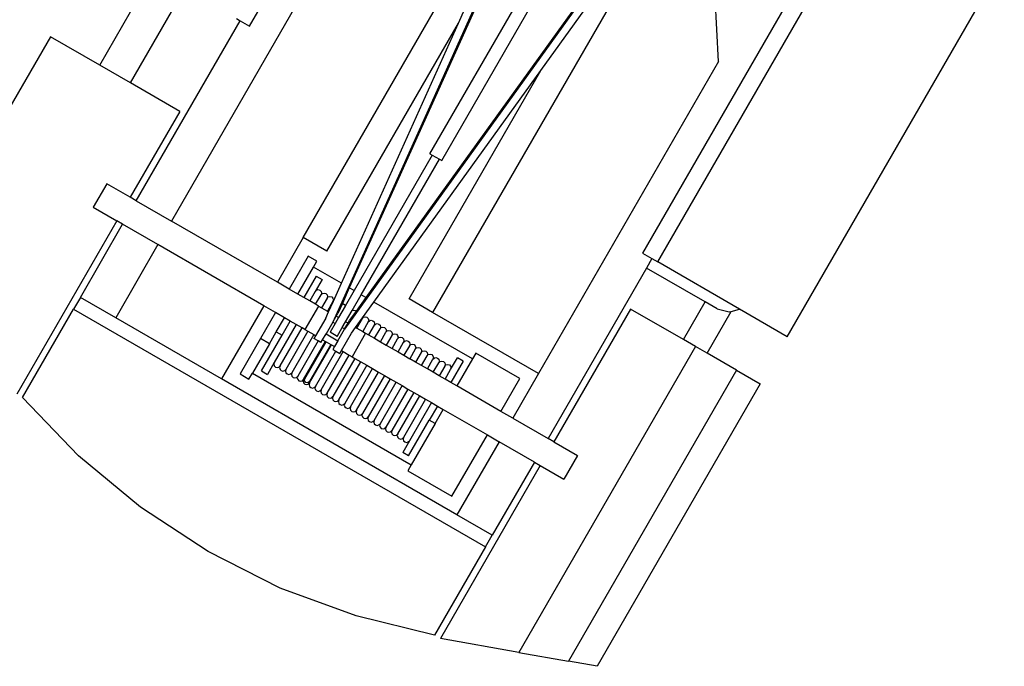
# Model space of a CAD drawing. Units: millimetres. Extents: x 17564 to 156675, y 1778 to 43286.
# Drawn here: x 23433 to 27056, y 1953 to 4332 of the extents above; entities that cross this region are included whole.
import ezdxf

# ---------------------------------------------------------------- set-up
doc = ezdxf.new("R2010")
doc.units = ezdxf.units.MM
doc.layers.add('Edges', color=7, linetype='Continuous')

# ---------------------------------------------------------------- blocks, each defined once
blk = doc.blocks.new('plan895')
at = {"layer": 'Edges'}
for p, q in [((26999.6, 5681.1), (25724.6, 3472.8)), ((25780.9, 3440.3), (27055.9, 5648.6)), ((25632.7, 5548.7), (24584.8, 3218.7)), ((26122, 5266.1), (24628.1, 3193.7)), ((24475.8, 3529.8), (25388.3, 5110.3)), ((24278.3, 4307.8), (24720.1, 5072.9)), ((25047.1, 4319.4), (25399.8, 5103.7)), ((24748.6, 4902.3), (23991.3, 3590.7)), ((25864.6, 4835.3), (24952.1, 3254.8)), ((25350.2, 4144.4), (25853.1, 4842)), ((26004.3, 4177.3), (25972.9, 4772.8)), ((25216.7, 4613.1), (24645.8, 3345)), ((24942.5, 3838.2), (25324.7, 4500.3)), ((24985.8, 3813.2), (25368, 4475.3)), ((25519.8, 4438.1), (24707, 3309.7)), ((23727.6, 4163.9), (23841.1, 4360.5)), ((23840.2, 4098.9), (23991.2, 4360.5)), ((26257.2, 3165.3), (26947.2, 4360.5)), ((23861.4, 3665.7), (24243.7, 4327.8)), ((24230.3, 4335.5), (24243.7, 4327.8)), ((24243.7, 4327.8), (24278.3, 4307.8)), ((24562.4, 3479.8), (25047.1, 4319.4)), ((24616.5, 3362), (25047.1, 4319.4)), ((23545.7, 4268.9), (23045.7, 3402.8)), ((23727.6, 4163.9), (23545.7, 4268.9)), ((26004.3, 4177.3), (25341.8, 3029.8)), ((23840.2, 4098.9), (23727.6, 4163.9)), ((24736.4, 3292.8), (25350.2, 4144.4)), ((24865.5, 3304.8), (25350.2, 4144.4)), ((24022, 3993.9), (23840.2, 4098.9)), ((24022, 3993.9), (23839.8, 3678.2)), ((24951.2, 3833.2), (24663.5, 3334.9)), ((24689.4, 3319.9), (24977.1, 3818.2)), ((24942.5, 3838.2), (24951.2, 3833.2)), ((24951.2, 3833.2), (24977.1, 3818.2)), ((24977.1, 3818.2), (24985.8, 3813.2)), ((23753.2, 3728.2), (23703.2, 3641.6)), ((23839.8, 3678.2), (23753.2, 3728.2)), ((23861.4, 3665.7), (23839.8, 3678.2)), ((23861.4, 3665.7), (23991.3, 3590.7)), ((23703.2, 3641.6), (23789.8, 3591.6)), ((23789.8, 3591.6), (23422, 2954.6)), ((23811.4, 3579.1), (23789.8, 3591.6)), ((24381, 3365.7), (23991.3, 3590.7)), ((23656.2, 3310.2), (23811.4, 3579.1)), ((23941.3, 3504.1), (23811.4, 3579.1)), ((24475.8, 3529.8), (24381, 3365.7)), ((24562.4, 3479.8), (24475.8, 3529.8)), ((23941.3, 3504.1), (23786.1, 3235.2)), ((24331, 3279.1), (23941.3, 3504.1)), ((24494.1, 3461.5), (24424.3, 3340.7)), ((24526.6, 3442.8), (24494.1, 3461.5)), ((24514.1, 3421.1), (24526.6, 3442.8)), ((25724.6, 3472.8), (25759.2, 3452.8)), ((25759.2, 3452.8), (25739.2, 3418.1)), ((25759.2, 3452.8), (25780.9, 3440.3)), ((24456.8, 3322), (24514.1, 3421.1)), ((24616.5, 3362), (24514.1, 3421.1)), ((25739.2, 3418.1), (25377, 2790.7)), ((25955.7, 3293.1), (25739.2, 3418.1)), ((26081.8, 3266.6), (25780.9, 3440.3)), ((24523.9, 3388.1), (24478.5, 3309.5)), ((24545.5, 3375.6), (24520.5, 3332.3)), ((24523.9, 3388.1), (24545.5, 3375.6)), ((24424.3, 3340.7), (24381, 3365.7)), ((24456.8, 3322), (24424.3, 3340.7)), ((24520.5, 3332.3), (24525.1, 3336.9)), ((24525.1, 3336.9), (24531.3, 3338.5)), ((24531.3, 3338.5), (24537.6, 3336.9)), ((24537.6, 3336.9), (24542.2, 3332.3)), ((24587, 3296.4), (24616.5, 3362)), ((24645.8, 3345), (24620.1, 3287.9)), ((24663.5, 3334.9), (24630.1, 3277.2)), ((24663.5, 3334.9), (24645.8, 3345)), ((23656.2, 3310.2), (23631.2, 3266.9)), ((23786.1, 3235.2), (23656.2, 3310.2)), ((24478.5, 3309.5), (24456.8, 3322)), ((24500.1, 3297), (24478.5, 3309.5)), ((24520.5, 3332.3), (24500.1, 3297)), ((24521.8, 3284.5), (24500.1, 3297)), ((24521.8, 3284.5), (24542.2, 3319.8)), ((24542.2, 3332.3), (24543.8, 3326)), ((24543.8, 3326), (24542.2, 3319.8)), ((24542.2, 3319.8), (24546.7, 3324.4)), ((24563.8, 3307.3), (24543.4, 3272)), ((24546.7, 3324.4), (24553, 3326)), ((24553, 3326), (24559.2, 3324.4)), ((24559.2, 3324.4), (24563.8, 3319.8)), ((24563.8, 3319.8), (24565.5, 3313.5)), ((24565.5, 3313.5), (24563.8, 3307.3)), ((24563.8, 3307.3), (24568.4, 3311.9)), ((24568.4, 3311.9), (24574.6, 3313.5)), ((24574.6, 3313.5), (24580.9, 3311.9)), ((24580.9, 3311.9), (24585.5, 3307.3)), ((24585.5, 3307.3), (24587.1, 3301)), ((24587.1, 3301), (24585.5, 3294.8)), ((24656.1, 3262.2), (24689.4, 3319.9)), ((24707, 3309.7), (24670.5, 3258.9)), ((24707, 3309.7), (24689.4, 3319.9)), ((24952.1, 3254.8), (24865.5, 3304.8)), ((23443.7, 2942.1), (23631.2, 3266.9)), ((23631.2, 3266.9), (25146.7, 2391.9)), ((24331, 3279.1), (24175.8, 3010.2)), ((24374.3, 3254.1), (24331, 3279.1)), ((24532.6, 3278.2), (24482.6, 3191.6)), ((24532.6, 3278.2), (24521.8, 3284.5)), ((24532.6, 3278.2), (24543.4, 3272)), ((24543.4, 3272), (24565.1, 3259.5)), ((24585.5, 3294.8), (24565.1, 3259.5)), ((24569.3, 3257), (24587, 3296.4)), ((24585.5, 3294.8), (24587, 3296.4)), ((24620.1, 3287.9), (24603.6, 3251.2)), ((24630.1, 3277.2), (24606.2, 3235.7)), ((24620.1, 3287.9), (24624.2, 3286.9)), ((24624.2, 3286.9), (24628.8, 3282.3)), ((24628.8, 3282.3), (24630.1, 3277.2)), ((24632.2, 3220.7), (24656.1, 3262.2)), ((24656.1, 3262.2), (24661.2, 3263.5)), ((24661.2, 3263.5), (24667.5, 3261.9)), ((24667.5, 3261.9), (24670.5, 3258.9)), ((24694.3, 3234.4), (24736.4, 3292.8)), ((25098.6, 3083.6), (24736.4, 3292.8)), ((25680.9, 3267.1), (25398.6, 2778.2)), ((25875.7, 3154.6), (25680.9, 3267.1)), ((25875.7, 3154.6), (25955.7, 3293.1)), ((25999, 3268.1), (25955.7, 3293.1)), ((25999, 3268.1), (26044, 3256.4)), ((26051.1, 3258.3), (26081.8, 3266.6)), ((26257.2, 3165.3), (26081.8, 3266.6)), ((24175.8, 3010.2), (23786.1, 3235.2)), ((24374.3, 3254.1), (24319.1, 3158.4)), ((24406.8, 3235.4), (24374.3, 3254.1)), ((24376.6, 3183), (24406.8, 3235.4)), ((24428.5, 3222.9), (24406.8, 3235.4)), ((24558.8, 3233.7), (24521.6, 3169.1)), ((24558.8, 3233.7), (24569.3, 3257)), ((24565.1, 3259.5), (24569.3, 3257)), ((24585.1, 3219.1), (24597.6, 3240.7)), ((24606.2, 3235.7), (24593.7, 3214.1)), ((24597.6, 3240.7), (24603.6, 3251.2)), ((24606.2, 3235.7), (24597.6, 3240.7)), ((24640.9, 3215.7), (24646.9, 3226.2)), ((24670.5, 3258.9), (24646.9, 3226.2)), ((24669.1, 3199.4), (24694.3, 3234.4)), ((24673.3, 3197), (24693.7, 3232.3)), ((24693.7, 3232.3), (24698.3, 3236.9)), ((24694.3, 3234.4), (24693.7, 3232.3)), ((24698.3, 3236.9), (24704.5, 3238.5)), ((24704.5, 3238.5), (24710.8, 3236.9)), ((24710.8, 3236.9), (24715.4, 3232.3)), ((24715.4, 3232.3), (24717, 3226)), ((24717, 3226), (24715.4, 3219.8)), ((24719.9, 3224.4), (24726.2, 3226)), ((24726.2, 3226), (24732.4, 3224.4)), ((25341.8, 3029.8), (24952.1, 3254.8)), ((25962.3, 3104.6), (26051.1, 3258.3)), ((26044, 3256.4), (26051.1, 3258.3)), ((24450.1, 3210.4), (24369.2, 3070.2)), ((24390.9, 3057.7), (24471.8, 3197.9)), ((24398.2, 3170.5), (24428.5, 3222.9)), ((24450.1, 3210.4), (24428.5, 3222.9)), ((24471.8, 3197.9), (24450.1, 3210.4)), ((24482.6, 3191.6), (24471.8, 3197.9)), ((24482.6, 3191.6), (24493.4, 3185.4)), ((24584.8, 3218.7), (24560.1, 3175.8)), ((24593.7, 3214.1), (24575, 3181.7)), ((24584.8, 3218.7), (24585.1, 3219.1)), ((24585.1, 3219.1), (24593.7, 3214.1)), ((24601, 3166.7), (24619.7, 3199.1)), ((24603.4, 3150.8), (24628.1, 3193.7)), ((24619.7, 3199.1), (24632.2, 3220.7)), ((24619.7, 3199.1), (24628.4, 3194.1)), ((24628.1, 3193.7), (24628.4, 3194.1)), ((24628.4, 3194.1), (24640.9, 3215.7)), ((24640.9, 3215.7), (24632.2, 3220.7)), ((24654.1, 3178.7), (24669.1, 3199.4)), ((24669.1, 3199.4), (24673.3, 3197)), ((24673.3, 3197), (24695, 3184.5)), ((24715.4, 3219.8), (24695, 3184.5)), ((24715.4, 3219.8), (24719.9, 3224.4)), ((24737, 3207.3), (24716.6, 3172)), ((24732.4, 3224.4), (24737, 3219.8)), ((24737, 3219.8), (24738.7, 3213.5)), ((24738.7, 3213.5), (24737, 3207.3)), ((24737, 3207.3), (24741.6, 3211.9)), ((24738.3, 3159.5), (24758.7, 3194.8)), ((24741.6, 3211.9), (24747.8, 3213.5)), ((24747.8, 3213.5), (24754.1, 3211.9)), ((24754.1, 3211.9), (24758.7, 3207.3)), ((24758.7, 3207.3), (24760.3, 3201)), ((24760.3, 3201), (24758.7, 3194.8)), ((24758.7, 3194.8), (24763.2, 3199.4)), ((24763.2, 3199.4), (24769.5, 3201)), ((24769.5, 3201), (24775.7, 3199.4)), ((24775.7, 3199.4), (24780.3, 3194.8)), ((24780.3, 3194.8), (24782, 3188.5)), ((24782, 3188.5), (24780.3, 3182.3)), ((24784.9, 3186.9), (24791.1, 3188.5)), ((24791.1, 3188.5), (24797.4, 3186.9)), ((24319.1, 3158.4), (24244.1, 3028.5)), ((24351.6, 3139.7), (24319.1, 3158.4)), ((24322.6, 3039.4), (24398.2, 3170.5)), ((24351.6, 3139.7), (24376.6, 3183)), ((24376.6, 3183), (24398.2, 3170.5)), ((24493.4, 3185.4), (24412.5, 3045.2)), ((24515.1, 3172.9), (24434.2, 3032.7)), ((24493.4, 3185.4), (24515.1, 3172.9)), ((24515.1, 3172.9), (24521.6, 3169.1)), ((24521.6, 3169.1), (24515.5, 3158.7)), ((24530.7, 3149.9), (24515.5, 3158.7)), ((24541.5, 3143.7), (24547.6, 3154.1)), ((24547.6, 3154.1), (24560.1, 3175.8)), ((24547.6, 3154.1), (24558.4, 3147.9)), ((24560.1, 3175.8), (24603.4, 3150.8)), ((24601, 3166.7), (24575, 3181.7)), ((24616.8, 3114.1), (24654.1, 3178.7)), ((24705.8, 3178.2), (24655.8, 3091.6)), ((24695, 3184.5), (24705.8, 3178.2)), ((24705.8, 3178.2), (24716.6, 3172)), ((24716.6, 3172), (24738.3, 3159.5)), ((24738.3, 3159.5), (24759.9, 3147)), ((24759.9, 3147), (24780.3, 3182.3)), ((24780.3, 3182.3), (24784.9, 3186.9)), ((24802, 3169.8), (24781.6, 3134.5)), ((24797.4, 3186.9), (24802, 3182.3)), ((24802, 3182.3), (24803.6, 3176)), ((24803.6, 3176), (24802, 3169.8)), ((24802, 3169.8), (24806.5, 3174.4)), ((24803.2, 3122), (24823.6, 3157.3)), ((24806.5, 3174.4), (24812.8, 3176)), ((24812.8, 3176), (24819, 3174.4)), ((24819, 3174.4), (24823.6, 3169.8)), ((24823.6, 3169.8), (24825.3, 3163.5)), ((24825.3, 3163.5), (24823.6, 3157.3)), ((24823.6, 3157.3), (24828.2, 3161.9)), ((24828.2, 3161.9), (24834.4, 3163.5)), ((24834.4, 3163.5), (24840.7, 3161.9)), ((24840.7, 3161.9), (24845.3, 3157.3)), ((24845.3, 3157.3), (24846.9, 3151)), ((25919, 3129.6), (25875.7, 3154.6)), ((24351.6, 3139.7), (24289.1, 3031.4)), ((24530.7, 3149.9), (24455.8, 3020.2)), ((24477.5, 3007.7), (24558.4, 3147.9)), ((24482.2, 3011), (24560.5, 3146.6)), ((24499.1, 2995.2), (24580, 3135.4)), ((24577.9, 3136.6), (24499.5, 3001)), ((24541.5, 3143.7), (24530.7, 3149.9)), ((24558.4, 3147.9), (24560.5, 3146.6)), ((24560.5, 3146.6), (24577.9, 3136.6)), ((24577.9, 3136.6), (24580, 3135.4)), ((24580, 3135.4), (24590.9, 3129.1)), ((24590.9, 3129.1), (24584.8, 3118.7)), ((24584.8, 3118.7), (24595.7, 3112.4)), ((24603.4, 3150.8), (24590.9, 3129.1)), ((24759.9, 3147), (24781.6, 3134.5)), ((24781.6, 3134.5), (24803.2, 3122)), ((24803.2, 3122), (24824.9, 3109.5)), ((24824.9, 3109.5), (24845.3, 3144.8)), ((24846.9, 3151), (24845.3, 3144.8)), ((24845.3, 3144.8), (24849.8, 3149.4)), ((24866.9, 3132.3), (24846.5, 3097)), ((24849.8, 3149.4), (24856.1, 3151)), ((24856.1, 3151), (24862.3, 3149.4)), ((24862.3, 3149.4), (24866.9, 3144.8)), ((24866.9, 3144.8), (24868.6, 3138.5)), ((24868.6, 3138.5), (24866.9, 3132.3)), ((24866.9, 3132.3), (24871.5, 3136.9)), ((24888.6, 3119.8), (24868.2, 3084.5)), ((24871.5, 3136.9), (24877.7, 3138.5)), ((24877.7, 3138.5), (24884, 3136.9)), ((24884, 3136.9), (24888.6, 3132.3)), ((24888.6, 3132.3), (24890.2, 3126)), ((24890.2, 3126), (24888.6, 3119.8)), ((24888.6, 3119.8), (24893.1, 3124.4)), ((24893.1, 3124.4), (24899.4, 3126)), ((24899.4, 3126), (24905.6, 3124.4)), ((24905.6, 3124.4), (24910.2, 3119.8)), ((24910.2, 3119.8), (24911.9, 3113.5)), ((25919, 3129.6), (25269, 2003.7)), ((25962.3, 3104.6), (25919, 3129.6)), ((24520.8, 2982.7), (24595.7, 3112.4)), ((24542.4, 2970.2), (24623.3, 3110.4)), ((24564.1, 2957.7), (24645, 3097.9)), ((24666.6, 3085.4), (24585.7, 2945.2)), ((24595.7, 3112.4), (24610.8, 3103.7)), ((24610.8, 3103.7), (24616.8, 3114.1)), ((24616.8, 3114.1), (24623.3, 3110.4)), ((24623.3, 3110.4), (24645, 3097.9)), ((24645, 3097.9), (24655.8, 3091.6)), ((24655.8, 3091.6), (24666.6, 3085.4)), ((24666.6, 3085.4), (24688.3, 3072.9)), ((24824.9, 3109.5), (24846.5, 3097)), ((24846.5, 3097), (24868.2, 3084.5)), ((24889.8, 3072), (24868.2, 3084.5)), ((24910.2, 3107.3), (24889.8, 3072)), ((24911.9, 3113.5), (24910.2, 3107.3)), ((24910.2, 3107.3), (24914.8, 3111.9)), ((24911.5, 3059.5), (24931.9, 3094.8)), ((24914.8, 3111.9), (24921, 3113.5)), ((24921, 3113.5), (24927.3, 3111.9)), ((24927.3, 3111.9), (24931.9, 3107.3)), ((24931.9, 3107.3), (24933.5, 3101)), ((24933.5, 3101), (24931.9, 3094.8)), ((24931.9, 3094.8), (24936.4, 3099.4)), ((24933.1, 3047), (24953.5, 3082.3)), ((24936.4, 3099.4), (24942.7, 3101)), ((24942.7, 3101), (24948.9, 3099.4)), ((24948.9, 3099.4), (24953.5, 3094.8)), ((24953.5, 3094.8), (24955.2, 3088.5)), ((24955.2, 3088.5), (24953.5, 3082.3)), ((24953.5, 3082.3), (24958.1, 3086.9)), ((24958.1, 3086.9), (24964.3, 3088.5)), ((24964.3, 3088.5), (24970.6, 3086.9)), ((24970.6, 3086.9), (24975.2, 3082.3)), ((24975.2, 3082.3), (24976.8, 3076)), ((25018.5, 3044.8), (25043.5, 3088.1)), ((25098.6, 3083.6), (25041.4, 2984.5)), ((25065.1, 3075.6), (25043.5, 3088.1)), ((25111.1, 3105.3), (25098.6, 3083.6)), ((25273.5, 3011.5), (25111.1, 3105.3)), ((26070.6, 3042.1), (25962.3, 3104.6)), ((24369.2, 3070.2), (24344.2, 3026.9)), ((24369.2, 3070.2), (24367.5, 3064)), ((24367.5, 3064), (24369.2, 3057.7)), ((24369.2, 3057.7), (24373.8, 3053.2)), ((24373.8, 3053.2), (24380, 3051.5)), ((24380, 3051.5), (24386.3, 3053.2)), ((24386.3, 3053.2), (24390.9, 3057.7)), ((24390.9, 3057.7), (24389.2, 3051.5)), ((24389.2, 3051.5), (24390.9, 3045.2)), ((24390.9, 3045.2), (24395.4, 3040.7)), ((24407.9, 3040.7), (24412.5, 3045.2)), ((24412.5, 3045.2), (24410.8, 3039)), ((24607.4, 2932.7), (24688.3, 3072.9)), ((24709.9, 3060.4), (24629, 2920.2)), ((24650.7, 2907.7), (24731.6, 3047.9)), ((24688.3, 3072.9), (24709.9, 3060.4)), ((24709.9, 3060.4), (24731.6, 3047.9)), ((24731.6, 3047.9), (24753.2, 3035.4)), ((24911.5, 3059.5), (24889.8, 3072)), ((24933.1, 3047), (24911.5, 3059.5)), ((24954.8, 3034.5), (24933.1, 3047)), ((24954.8, 3034.5), (24975.2, 3069.8)), ((24976.8, 3076), (24975.2, 3069.8)), ((24975.2, 3069.8), (24979.7, 3074.4)), ((24996.8, 3057.3), (24976.4, 3022)), ((24979.7, 3074.4), (24986, 3076)), ((24986, 3076), (24992.2, 3074.4)), ((24992.2, 3074.4), (24996.8, 3069.8)), ((24996.8, 3069.8), (24998.5, 3063.5)), ((24998.5, 3063.5), (24996.8, 3057.3)), ((24996.8, 3057.3), (25001.4, 3061.9)), ((24998.1, 3009.5), (25018.5, 3044.8)), ((25001.4, 3061.9), (25007.7, 3063.5)), ((25007.7, 3063.5), (25013.9, 3061.9)), ((25013.9, 3061.9), (25018.5, 3057.3)), ((25018.5, 3057.3), (25020.2, 3051)), ((25020.2, 3051), (25018.5, 3044.8)), ((25065.1, 3075.6), (25019.7, 2997)), ((25041.8, 2510.2), (24175.8, 3010.2)), ((24244.1, 3028.5), (24276.6, 3009.8)), ((24276.6, 3009.8), (24289.1, 3031.4)), ((24289.1, 3031.4), (24873.6, 2693.9)), ((24322.6, 3039.4), (24344.2, 3026.9)), ((24395.4, 3040.7), (24401.7, 3039)), ((24401.7, 3039), (24407.9, 3040.7)), ((24410.8, 3039), (24412.5, 3032.7)), ((24412.5, 3032.7), (24417.1, 3028.2)), ((24417.1, 3028.2), (24423.3, 3026.5)), ((24423.3, 3026.5), (24429.6, 3028.2)), ((24429.6, 3028.2), (24434.2, 3032.7)), ((24434.2, 3032.7), (24432.5, 3026.5)), ((24432.5, 3026.5), (24434.2, 3020.2)), ((24434.2, 3020.2), (24438.7, 3015.7)), ((24438.7, 3015.7), (24445, 3014)), ((24445, 3014), (24451.2, 3015.7)), ((24451.2, 3015.7), (24455.8, 3020.2)), ((24455.8, 3020.2), (24454.1, 3014)), ((24454.1, 3014), (24455.8, 3007.7)), ((24455.8, 3007.7), (24460.4, 3003.2)), ((24472.9, 3003.2), (24477.5, 3007.7)), ((24477.5, 3007.7), (24475.8, 3001.5)), ((24481.2, 3003.4), (24482.2, 3011)), ((24672.3, 2895.2), (24753.2, 3035.4)), ((24774.9, 3022.9), (24694, 2882.7)), ((24796.5, 3010.4), (24715.6, 2870.2)), ((24753.2, 3035.4), (24774.9, 3022.9)), ((24774.9, 3022.9), (24796.5, 3010.4)), ((24796.5, 3010.4), (24818.2, 2997.9)), ((24976.4, 3022), (24954.8, 3034.5)), ((24998.1, 3009.5), (24976.4, 3022)), ((25019.7, 2997), (24998.1, 3009.5)), ((25203.8, 2890.7), (25273.5, 3011.5)), ((25341.8, 3029.8), (25247.1, 2865.7)), ((26070.6, 3042.1), (25452.4, 1971.4)), ((26070.6, 3042.1), (26157.2, 2992.1)), ((24460.4, 3003.2), (24466.6, 3001.5)), ((24466.6, 3001.5), (24472.9, 3003.2)), ((24475.8, 3001.5), (24477.5, 2995.2)), ((24477.5, 2995.2), (24482, 2990.7)), ((24485.9, 2997.4), (24481.2, 3003.4)), ((24482, 2990.7), (24488.3, 2989)), ((24493.5, 2996.3), (24485.9, 2997.4)), ((24488.3, 2989), (24494.5, 2990.7)), ((24499.5, 3001), (24493.5, 2996.3)), ((24494.5, 2990.7), (24499.1, 2995.2)), ((24499.1, 2995.2), (24497.4, 2989)), ((24497.4, 2989), (24499.1, 2982.7)), ((24499.1, 2982.7), (24503.7, 2978.2)), ((24503.7, 2978.2), (24509.9, 2976.5)), ((24509.9, 2976.5), (24516.2, 2978.2)), ((24516.2, 2978.2), (24520.8, 2982.7)), ((24520.8, 2982.7), (24519.1, 2976.5)), ((24519.1, 2976.5), (24520.8, 2970.2)), ((24737.3, 2857.7), (24818.2, 2997.9)), ((24839.8, 2985.4), (24758.9, 2845.2)), ((24861.5, 2972.9), (24780.6, 2832.7)), ((24818.2, 2997.9), (24839.8, 2985.4)), ((24839.8, 2985.4), (24861.5, 2972.9)), ((24861.5, 2972.9), (24883.1, 2960.4)), ((25041.4, 2984.5), (25019.7, 2997)), ((25203.8, 2890.7), (25041.4, 2984.5)), ((26157.2, 2992.1), (25557.2, 1952.8)), ((23649.3, 2727.6), (23443.7, 2942.1)), ((24520.8, 2970.2), (24525.3, 2965.7)), ((24525.3, 2965.7), (24531.6, 2964)), ((24531.6, 2964), (24537.8, 2965.7)), ((24537.8, 2965.7), (24542.4, 2970.2)), ((24542.4, 2970.2), (24540.7, 2964)), ((24540.7, 2964), (24542.4, 2957.7)), ((24542.4, 2957.7), (24547, 2953.2)), ((24547, 2953.2), (24553.2, 2951.5)), ((24553.2, 2951.5), (24559.5, 2953.2)), ((24559.5, 2953.2), (24564.1, 2957.7)), ((24564.1, 2957.7), (24562.4, 2951.5)), ((24562.4, 2951.5), (24564.1, 2945.2)), ((24564.1, 2945.2), (24568.6, 2940.7)), ((24568.6, 2940.7), (24574.9, 2939)), ((24574.9, 2939), (24581.1, 2940.7)), ((24581.1, 2940.7), (24585.7, 2945.2)), ((24585.7, 2945.2), (24584, 2939)), ((24584, 2939), (24585.7, 2932.7)), ((24883.1, 2960.4), (24802.2, 2820.2)), ((24823.9, 2807.7), (24904.8, 2947.9)), ((24926.4, 2935.4), (24845.5, 2795.2)), ((24883.1, 2960.4), (24904.8, 2947.9)), ((24904.8, 2947.9), (24926.4, 2935.4)), ((24926.4, 2935.4), (24948.1, 2922.9)), ((24585.7, 2932.7), (24590.3, 2928.2)), ((24590.3, 2928.2), (24596.5, 2926.5)), ((24596.5, 2926.5), (24602.8, 2928.2)), ((24602.8, 2928.2), (24607.4, 2932.7)), ((24607.4, 2932.7), (24605.7, 2926.5)), ((24605.7, 2926.5), (24607.4, 2920.2)), ((24607.4, 2920.2), (24611.9, 2915.7)), ((24611.9, 2915.7), (24618.2, 2914)), ((24618.2, 2914), (24624.4, 2915.7)), ((24624.4, 2915.7), (24629, 2920.2)), ((24629, 2920.2), (24627.3, 2914)), ((24627.3, 2914), (24629, 2907.7)), ((24629, 2907.7), (24633.6, 2903.2)), ((24633.6, 2903.2), (24639.8, 2901.5)), ((24639.8, 2901.5), (24646.1, 2903.2)), ((24646.1, 2903.2), (24650.7, 2907.7)), ((24650.7, 2907.7), (24649, 2901.5)), ((24649, 2901.5), (24650.7, 2895.2)), ((24948.1, 2922.9), (24867.2, 2782.7)), ((24969.7, 2910.4), (24939.5, 2858)), ((24948.1, 2922.9), (24969.7, 2910.4)), ((24969.7, 2910.4), (24991.4, 2897.9)), ((24650.7, 2895.2), (24655.3, 2890.7)), ((24655.3, 2890.7), (24661.5, 2889)), ((24661.5, 2889), (24667.8, 2890.7)), ((24667.8, 2890.7), (24672.3, 2895.2)), ((24672.3, 2895.2), (24670.7, 2889)), ((24670.7, 2889), (24672.3, 2882.7)), ((24672.3, 2882.7), (24676.9, 2878.2)), ((24676.9, 2878.2), (24683.2, 2876.5)), ((24683.2, 2876.5), (24689.4, 2878.2)), ((24689.4, 2878.2), (24694, 2882.7)), ((24694, 2882.7), (24692.3, 2876.5)), ((24692.3, 2876.5), (24694, 2870.2)), ((24694, 2870.2), (24698.6, 2865.7)), ((24698.6, 2865.7), (24704.8, 2864)), ((24704.8, 2864), (24711.1, 2865.7)), ((24711.1, 2865.7), (24715.6, 2870.2)), ((24715.6, 2870.2), (24714, 2864)), ((24714, 2864), (24715.6, 2857.7)), ((24961.1, 2845.5), (24991.4, 2897.9)), ((24991.4, 2897.9), (25153.8, 2804.1)), ((25247.1, 2865.7), (25203.8, 2890.7)), ((25247.1, 2865.7), (25377, 2790.7)), ((24715.6, 2857.7), (24720.2, 2853.2)), ((24720.2, 2853.2), (24726.5, 2851.5)), ((24726.5, 2851.5), (24732.7, 2853.2)), ((24732.7, 2853.2), (24737.3, 2857.7)), ((24737.3, 2857.7), (24735.6, 2851.5)), ((24735.6, 2851.5), (24737.3, 2845.2)), ((24737.3, 2845.2), (24741.9, 2840.7)), ((24741.9, 2840.7), (24748.1, 2839)), ((24748.1, 2839), (24754.4, 2840.7)), ((24754.4, 2840.7), (24758.9, 2845.2)), ((24758.9, 2845.2), (24757.3, 2839)), ((24757.3, 2839), (24758.9, 2832.7)), ((24758.9, 2832.7), (24763.5, 2828.2)), ((24763.5, 2828.2), (24769.8, 2826.5)), ((24769.8, 2826.5), (24776, 2828.2)), ((24776, 2828.2), (24780.6, 2832.7)), ((24780.6, 2832.7), (24778.9, 2826.5)), ((24778.9, 2826.5), (24780.6, 2820.2)), ((24863.8, 2726.9), (24939.5, 2858)), ((24961.1, 2845.5), (24873.6, 2693.9)), ((24961.1, 2845.5), (24939.5, 2858)), ((24780.6, 2820.2), (24785.2, 2815.7)), ((24785.2, 2815.7), (24791.4, 2814)), ((24791.4, 2814), (24797.7, 2815.7)), ((24797.7, 2815.7), (24802.2, 2820.2)), ((24802.2, 2820.2), (24800.6, 2814)), ((24800.6, 2814), (24802.2, 2807.7)), ((24802.2, 2807.7), (24806.8, 2803.2)), ((24806.8, 2803.2), (24813.1, 2801.5)), ((24813.1, 2801.5), (24819.3, 2803.2)), ((24819.3, 2803.2), (24823.9, 2807.7)), ((24823.9, 2807.7), (24822.2, 2801.5)), ((24822.2, 2801.5), (24823.9, 2795.2)), ((24823.9, 2795.2), (24828.5, 2790.7)), ((24828.5, 2790.7), (24834.7, 2789)), ((24834.7, 2789), (24841, 2790.7)), ((24841, 2790.7), (24845.5, 2795.2)), ((24845.5, 2795.2), (24843.9, 2789)), ((25023.5, 2578.5), (25153.8, 2804.1)), ((25153.8, 2804.1), (25197.1, 2779.1)), ((25398.6, 2778.2), (25377, 2790.7)), ((24867.2, 2782.7), (24842.2, 2739.4)), ((24843.9, 2789), (24845.5, 2782.7)), ((24845.5, 2782.7), (24850.1, 2778.2)), ((24850.1, 2778.2), (24856.4, 2776.5)), ((24856.4, 2776.5), (24862.6, 2778.2)), ((24862.6, 2778.2), (24867.2, 2782.7)), ((25197.1, 2779.1), (25041.8, 2510.2)), ((25327, 2704.1), (25197.1, 2779.1)), ((25398.6, 2778.2), (25485.2, 2728.2)), ((23877.9, 2537.7), (23649.3, 2727.6)), ((24863.8, 2726.9), (24842.2, 2739.4)), ((25485.2, 2728.2), (25435.2, 2641.6)), ((24873.6, 2693.9), (24861.1, 2672.3)), ((25348.6, 2691.6), (24980.9, 2054.6)), ((25327, 2704.1), (25171.7, 2435.2)), ((25327, 2704.1), (25348.6, 2691.6)), ((25348.6, 2691.6), (25435.2, 2641.6)), ((24861.1, 2672.3), (25023.5, 2578.5)), ((24126.4, 2374.7), (23877.9, 2537.7)), ((25171.7, 2435.2), (25041.8, 2510.2)), ((25146.7, 2391.9), (25171.7, 2435.2)), ((25146.7, 2391.9), (24959.2, 2067.1)), ((24391.8, 2240.9), (24126.4, 2374.7)), ((24670.6, 2138), (24391.8, 2240.9)), ((24959.2, 2067.1), (24670.6, 2138)), ((25269, 2003.7), (24980.9, 2054.6)), ((25269, 2003.7), (25452.4, 1971.4)), ((25557.2, 1952.8), (25452.4, 1971.4))]:
    blk.add_line(p, q, dxfattribs=at)

msp = doc.modelspace()

# ---------------------------------------------------------------- block references
msp.add_blockref('plan895', (0, 0))

doc.saveas('drawing.dxf')
